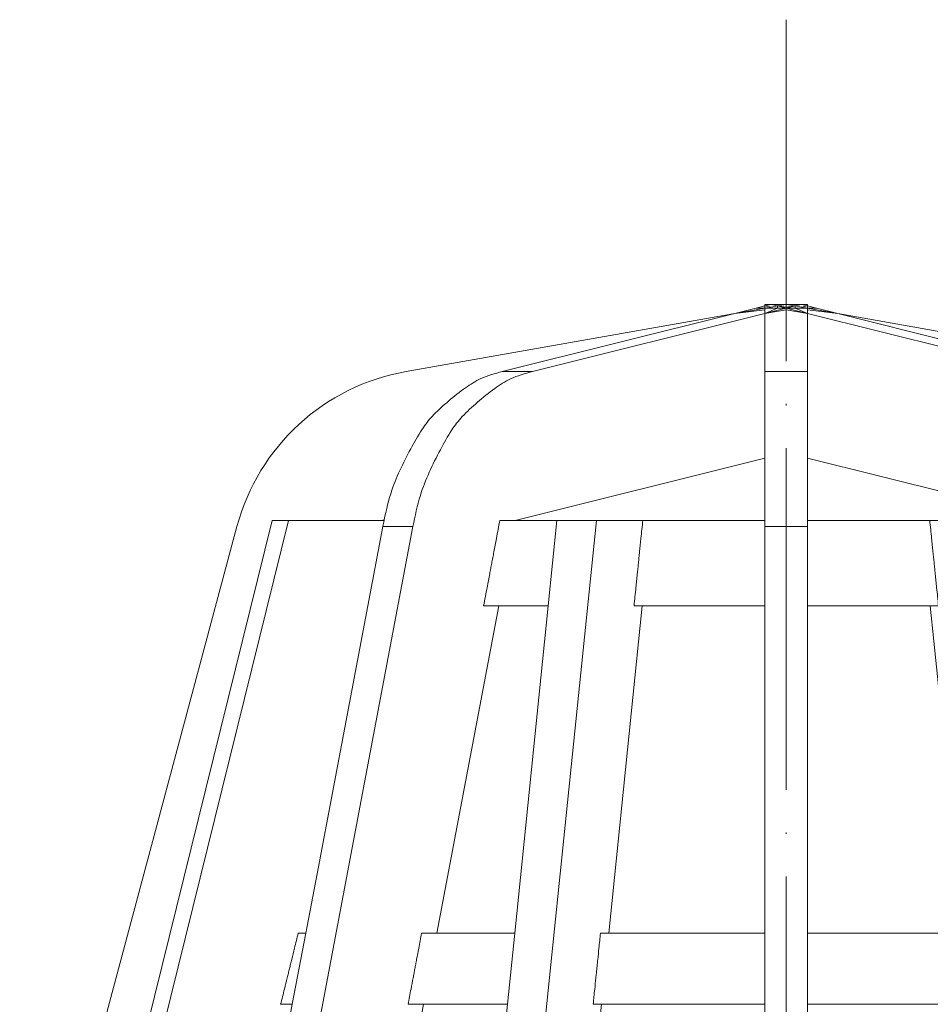
# Model space of a CAD drawing. Units: millimetres. Extents: x 2673 to 4786, y 0 to 1485.
# Drawn here: x 3233 to 3297, y 1082 to 1151 of the extents above; entities that cross this region are included whole.
import ezdxf

# ---------------------------------------------------------------- set-up
doc = ezdxf.new("R2010")
doc.units = ezdxf.units.MM
doc.linetypes.add('ACAD_ISO04W100', pattern=[30, 24, -3, 0, -3])
for name, color, linetype, lineweight in [('вспомогательный', 140, 'Continuous', 20), ('Оси', 10, 'ACAD_ISO04W100', 13), ('Основной', 7, 'Continuous', 30)]:
    doc.layers.add(name, color=color, linetype=linetype, lineweight=lineweight)

# ---------------------------------------------------------------- blocks, each defined once
blk = doc.blocks.new('HL80_3_KORB', base_point=(0, 68.51))
at = {"layer": 'вспомогательный', "linetype": 'Continuous'}
for p, q in [((-3.621, 152.045), (-2.121, 152.419)), ((-2.121, 152.309), (-3.621, 152.045)), ((-3.621, 152.045), (-1.5, 152.309)), ((-2.121, 152.419), (-1.5, 152.574)), ((-1.5, 152.419), (-2.121, 152.419)), ((-2.121, 152.309), (-1.5, 152.419)), ((-1.5, 152.683), (-1.061, 152.683)), ((-1.5, 152.574), (-1.061, 152.683)), ((-1.5, 152.574), (-1.5, 152.683)), ((-1.5, 152.574), (-1.061, 152.496)), ((-1.5, 152.496), (-1.5, 152.574)), ((-1.061, 152.496), (-1.5, 152.419)), ((-1.5, 152.419), (-1.5, 152.496)), ((-0.621, 152.419), (-1.5, 152.045)), ((-1.5, 152.419), (-0.621, 152.419)), ((-1.5, 152.309), (-1.5, 152.419)), ((-1.5, 152.045), (0, 152.419)), ((-1.5, 152.309), (-1.5, 152.045)), ((-1.5, 152.045), (0, 152.309)), ((-1.061, 152.683), (0, 152.683)), ((-0.621, 152.574), (-1.061, 152.683)), ((-1.061, 152.496), (-0.621, 152.574)), ((0, 152.683), (-0.621, 152.574)), ((-0.621, 152.574), (0, 152.496)), ((0, 152.419), (-0.621, 152.574)), ((-0.621, 152.574), (-0.621, 152.419)), ((-0.621, 152.419), (0, 152.419)), ((1.061, 152.683), (0, 152.683)), ((0.621, 152.574), (0, 152.683)), ((0, 152.419), (0.621, 152.574)), ((0, 152.496), (0.621, 152.574)), ((0, 152.496), (0, 152.419)), ((0, 152.419), (0.621, 152.419)), ((0, 152.419), (0, 152.309)), ((1.5, 152.045), (0, 152.419)), ((0, 152.309), (1.5, 152.045)), ((0.621, 152.574), (1.061, 152.683)), ((0.621, 152.574), (0.621, 152.419)), ((1.061, 152.496), (0.621, 152.574)), ((0.621, 152.419), (1.5, 152.045)), ((0.621, 152.419), (1.5, 152.419)), ((1.5, 152.574), (1.061, 152.683)), ((1.061, 152.683), (1.5, 152.683)), ((1.061, 152.496), (1.5, 152.574)), ((1.5, 152.419), (1.061, 152.496)), ((1.5, 152.574), (1.5, 152.683)), ((2.121, 152.419), (1.5, 152.574)), ((1.5, 152.574), (1.5, 152.496)), ((1.5, 152.496), (1.5, 152.419)), ((1.5, 152.419), (1.5, 152.309)), ((1.5, 152.419), (2.121, 152.309)), ((1.5, 152.419), (2.121, 152.419)), ((1.5, 152.045), (1.5, 152.309)), ((1.5, 152.309), (3.621, 152.045)), ((3.621, 152.045), (2.121, 152.419)), ((2.121, 152.309), (3.621, 152.045)), ((-26.731, 147.97), (-3.621, 152.045)), ((-19.962, 147.97), (-3.621, 152.045)), ((-17.841, 147.97), (-1.5, 152.045)), ((-1.5, 152.045), (-1.5, 147.97)), ((1.5, 147.97), (1.5, 152.045)), ((17.841, 147.97), (1.5, 152.045)), ((19.962, 147.97), (3.621, 152.045)), ((26.731, 147.97), (3.621, 152.045)), ((-17.841, 147.97), (-19.962, 147.97)), ((1.5, 147.97), (-1.5, 147.97)), ((-1.5, 147.97), (-1.5, 141.89)), ((1.5, 147.97), (1.5, 141.89)), ((-19.066, 137.51), (-1.5, 141.89)), ((-1.5, 137.51), (-1.5, 141.89)), ((1.5, 137.51), (1.5, 141.89)), ((19.066, 137.51), (1.5, 141.89)), ((-38.615, 137.08), (-52.824, 84.054)), ((-36.143, 137.51), (-49.377, 84.054)), ((-34.995, 137.51), (-48.229, 84.054)), ((-26.244, 137.08), (-36.291, 84.054)), ((-36.143, 137.51), (-34.995, 137.51)), ((-34.995, 137.51), (-29.978, 137.51)), ((-29.978, 137.51), (-28.463, 137.51)), ((-28.366, 137.08), (-29.421, 131.51)), ((-28.463, 137.51), (-28.272, 137.544)), ((-28.463, 137.51), (-28.279, 137.51)), ((-28.366, 137.08), (-26.244, 137.08)), ((-20.137, 137.51), (-20.126, 137.51)), ((-20.126, 137.51), (-19.066, 137.51)), ((-16.119, 137.51), (-19.066, 137.51)), ((-13.347, 137.51), (-18.829, 84.054)), ((-16.119, 137.51), (-16.734, 131.51)), ((-13.347, 137.51), (-16.119, 137.51)), ((-13.347, 137.51), (-12.858, 137.51)), ((-12.858, 137.51), (-10.086, 137.51)), ((-1.5, 137.51), (-10.086, 137.51)), ((-1.5, 137.51), (-1.5, 137.08)), ((-1.5, 137.08), (1.5, 137.08)), ((-1.5, 137.08), (-1.5, 131.51)), ((1.5, 137.51), (10.086, 137.51)), ((1.5, 137.51), (1.5, 137.08)), ((1.5, 137.08), (1.5, 131.51)), ((12.858, 137.51), (10.086, 137.51)), ((-29.421, 131.51), (-32.897, 113.165)), ((-24.56, 108.51), (-20.202, 131.51)), ((-21.263, 131.51), (-21.275, 131.51)), ((-20.202, 131.51), (-21.263, 131.51)), ((-16.734, 131.51), (-20.202, 131.51)), ((-16.734, 131.51), (-19.093, 108.51)), ((-12.48, 108.51), (-10.122, 131.51)), ((-10.122, 131.51), (-10.702, 131.51)), ((-1.5, 131.51), (-10.122, 131.51)), ((-1.5, 108.51), (-1.5, 131.51)), ((1.5, 131.51), (10.122, 131.51)), ((1.5, 131.51), (1.5, 108.51)), ((10.122, 131.51), (10.702, 131.51)), ((12.48, 108.51), (10.122, 131.51)), ((-32.897, 113.165), (-33.779, 108.51)), ((-33.779, 108.51), (-34.726, 103.51)), ((-34.049, 108.51), (-34.308, 108.51)), ((-33.779, 108.51), (-34.049, 108.51)), ((-25.621, 108.51), (-25.637, 108.51)), ((-24.56, 108.51), (-25.621, 108.51)), ((-19.093, 108.51), (-24.56, 108.51)), ((-19.093, 108.51), (-19.605, 103.51)), ((-12.48, 108.51), (-13.063, 108.51)), ((-1.5, 108.51), (-12.48, 108.51)), ((-1.5, 103.51), (-1.5, 108.51)), ((12.48, 108.51), (1.5, 108.51)), ((1.5, 103.51), (1.5, 108.51)), ((-34.726, 103.51), (-36.642, 93.4)), ((-35.287, 103.51), (-35.547, 103.51)), ((-34.726, 103.51), (-35.287, 103.51)), ((-29.486, 82.51), (-25.508, 103.51)), ((-26.568, 103.51), (-26.585, 103.51)), ((-25.508, 103.51), (-26.568, 103.51)), ((-19.605, 103.51), (-25.508, 103.51)), ((-19.605, 103.51), (-21.601, 84.054)), ((-15.146, 82.51), (-12.993, 103.51)), ((-12.993, 103.51), (-13.576, 103.51)), ((-1.5, 103.51), (-12.993, 103.51)), ((-1.5, 103.51), (-1.5, 84.054)), ((12.993, 103.51), (1.5, 103.51)), ((1.5, 103.51), (1.5, 84.054))]:
    blk.add_line(p, q, dxfattribs=at)
blk.add_arc((-24.126, 133.198), 15, 100, 165, dxfattribs=at)
for points in [[(-19.962, 147.97), (-21.47, 147.47), (-22.547, 146.831), (-23.741, 145.895), (-24.777, 144.943), (-25.166, 144.507), (-25.504, 144.045), (-26.301, 142.72), (-27.083, 141.207), (-27.723, 139.644), (-28.272, 137.544)], [(-17.841, 147.97), (-19.391, 147.452), (-20.495, 146.786), (-21.718, 145.806), (-22.776, 144.807), (-23.173, 144.351), (-23.515, 143.866), (-24.316, 142.479), (-25.097, 140.895), (-25.726, 139.265), (-26.244, 137.08)], [(-28.279, 137.51), (-28.324, 137.296), (-28.366, 137.08)], [(-28.272, 137.544), (-28.276, 137.527), (-28.279, 137.51)], [(-20.137, 137.51), (-20.377, 136.248), (-20.555, 135.305), (-20.633, 134.894), (-20.707, 134.507), (-20.777, 134.138), (-20.85, 133.751), (-21.03, 132.805), (-21.275, 131.51)], [(-10.086, 137.51), (-10.216, 136.247), (-10.313, 135.305), (-10.355, 134.895), (-10.395, 134.508), (-10.433, 134.134), (-10.473, 133.742), (-10.57, 132.797), (-10.702, 131.51)], [(10.086, 137.51), (10.216, 136.243), (10.313, 135.299), (10.355, 134.892), (10.395, 134.508), (10.433, 134.136), (10.473, 133.744), (10.57, 132.798), (10.702, 131.51)], [(-35.547, 103.51), (-35.281, 104.584), (-35.086, 105.372), (-35.005, 105.698), (-34.928, 106.008), (-34.849, 106.329), (-34.764, 106.669), (-34.57, 107.455), (-34.308, 108.51)], [(-26.585, 103.51), (-26.382, 104.58), (-26.233, 105.368), (-26.171, 105.697), (-26.111, 106.009), (-26.051, 106.327), (-25.988, 106.662), (-25.838, 107.449), (-25.637, 108.51)], [(-13.576, 103.51), (-13.467, 104.575), (-13.386, 105.362), (-13.352, 105.695), (-13.319, 106.01), (-13.287, 106.326), (-13.253, 106.658), (-13.172, 107.445), (-13.063, 108.51)]]:
    blk.add_spline(points, degree=3, dxfattribs=at)
blk = doc.blocks.new('080 8E')
at = {"color": 7}
blk.add_wipeout([(22217.935, 3015.801), (22324.113, 3015.801), (22324.917, 3018.801), (22324.917, 3029.801), (22318.088, 3029.801), (22323.848, 3031.344), (22309.639, 3084.37), (22308.945, 3086.376), (22307.973, 3088.271), (22306.744, 3090.007), (22305.297, 3091.541), (22303.617, 3092.87), (22301.788, 3093.939), (22299.816, 3094.744), (22297.759, 3095.259), (22274.646, 3099.335), (22272.524, 3099.864), (22272.524, 3099.974), (22269.524, 3099.974), (22269.524, 3099.864), (22267.403, 3099.335), (22244.293, 3095.26), (22242.229, 3094.743), (22240.259, 3093.941), (22238.444, 3092.878), (22236.764, 3091.548), (22235.303, 3090.005), (22234.075, 3088.271), (22233.103, 3086.38), (22232.409, 3084.371), (22218.201, 3031.344), (22223.961, 3029.801), (22217.132, 3029.801), (22217.132, 3018.801)], dxfattribs=at).dxf.layer = 'Основной'
blk.add_blockref('HL80_3_KORB', (22271.024, 3015.801))

msp = doc.modelspace()

# ---------------------------------------------------------------- block references
at = {"layer": 'Основной', "color": 7}
msp.add_blockref('080 8E', (-18983.827, -1968.937), dxfattribs=at)

# ---------------------------------------------------------------- next in the draw order: linework, layer by layer
at = {"layer": 'Оси'}
msp.add_line((3287.197, 1151.044), (3287.197, 808.809), dxfattribs=at)

doc.saveas('drawing.dxf')
